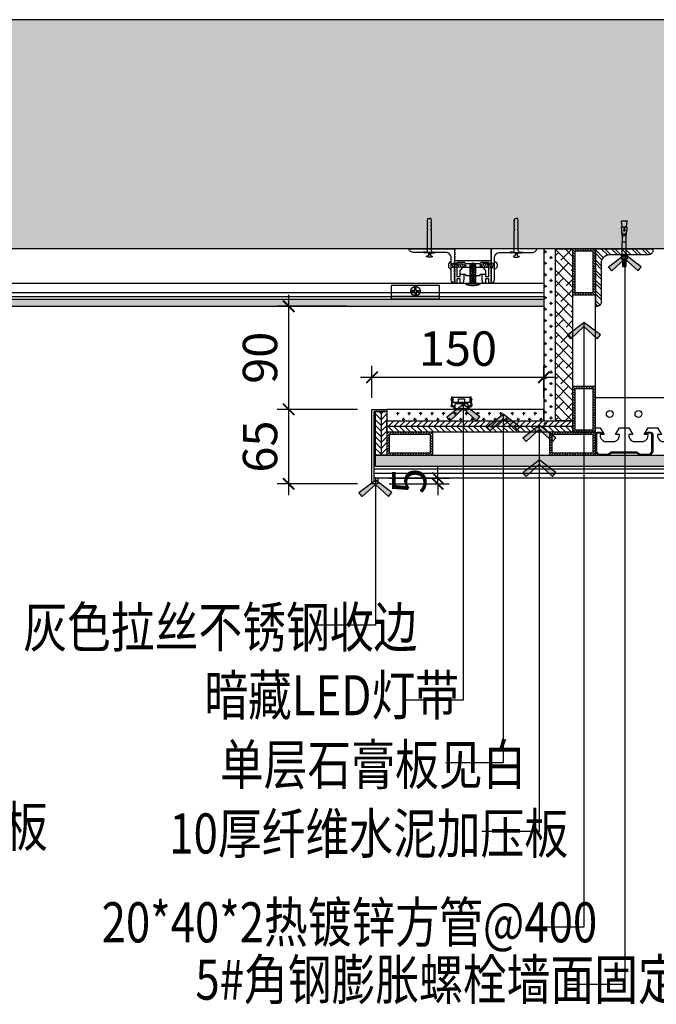
# Model space of a CAD drawing. Units: inches. Extents: x 52293 to 162813, y -23804 to 39402.
# Drawn here: x 119362 to 119917, y 6058 to 6917 of the extents above; entities that cross this region are included whole.
import ezdxf

# ---------------------------------------------------------------- set-up
doc = ezdxf.new("R2010")
doc.units = ezdxf.units.IN
doc.header["$LTSCALE"] = 10
doc.header["$MEASUREMENT"] = 0
doc.layers.get('Defpoints').update_dxf_attribs({"color": 251})
for name, color, linetype in [('D-Detail(节点图层)', 134, 'Continuous'), ('DIM_LEAD', 3, 'Continuous'), ('E-Elevation(立面图层)', 134, 'Continuous'), ('E_FLOOR', 4, 'Continuous'), ('PUB_DIM', 3, 'Continuous'), ('PUB_TEXT', 7, 'Continuous'), ('WALL', 2, 'Continuous')]:
    doc.layers.add(name, color=color, linetype=linetype)
doc.styles.add('_TCH_DIM_T3', font='SIMPLEX', dxfattribs={"width": 0.705882, "bigfont": 'GBCBIG'})
doc.styles.add('TYDG_02', font='tssdeng.shx', dxfattribs={"width": 0.8, "bigfont": 'tssdchn.shx'})
doc.linetypes.add('ZIGZAG', pattern='A,0.00254,-5.08,[131,ltypeshp.shx,S=5.08,R=0,X=-5.08,Y=0],-10.16,[131,ltypeshp.shx,S=5.08,R=180,X=5.08,Y=0],-5.08', length=20.32254)
doc.dimstyles.new('_TCH_ARCH&&100', dxfattribs={"dimscale": 0, "dimtxt": 3, "dimasz": 1, "dimexe": 1, "dimexo": 1, "dimgap": 1, "dimtad": 1, "dimdec": 0, "dimzin": 0, "dimdsep": 46, "dimtxsty": '_TCH_DIM_T3', "dimblk": 'ARCHTICK', "dimcen": 0.09, "dimdle": 1, "dimclrt": 7, "dimazin": 2, "dimtfac": 1, "dimtdec": 0, "dimtix": 1, "dimtmove": 2, "dimatfit": 3, "dimldrblk": 'DOT', "dimfxl": 0, "dimtolj": 1, "dimtzin": 0, "dimarcsym": 0})

# ---------------------------------------------------------------- blocks, each defined once
blk = doc.blocks.new('136')
at = {"color": 6, "linetype": 'ByBlock'}
for p, q in [((5.88, 0), (-5.88, 0)), ((-5.88, 0), (5.88, 0)), ((-9.1, -8.8), (-8.54, -7.13)), ((-8.71, -6.09), (-9.04, -3.17)), ((-8.54, -6.45), (-8.71, -6.09)), ((-8.44, -8.41), (-8.69, -9.2)), ((-6.78, -2.25), (-8.62, -2.25)), ((-8.62, -2.25), (-8.62, -2.25)), ((-8.44, -6.73), (-8.54, -6.45)), ((-8.54, -7.13), (-8.44, -6.73)), ((-5.71, -2.88), (-8.44, -2.88)), ((-8.44, -5.12), (-8.44, -4.77)), ((-7.96, -5.12), (-8.44, -5.12)), ((-8.44, -6.24), (-8.44, -5.68)), ((-8.44, -5.68), (-7.96, -5.68)), ((-7.96, -6.24), (-8.44, -6.24)), ((-8.44, -7.31), (-8.44, -6.73)), ((-8.44, -6.73), (-7.96, -6.73)), ((-7.94, -7.31), (-8.44, -7.31)), ((-8.44, -8.41), (-8.44, -7.83)), ((-8.44, -7.83), (-7.94, -7.83)), ((-7.96, -8.41), (-8.44, -8.41)), ((-7.96, -5.68), (-7.96, -5.12)), ((-7.96, -6.73), (-7.96, -6.24)), ((-7.96, -7.83), (-7.96, -7.31)), ((-7.96, -8.83), (-7.96, -8.41)), ((-7.4, -6.13), (7.4, -6.13)), ((-7.4, -10.22), (-7.4, -6.13)), ((-6.21, -0.34), (-6.21, -1.64)), ((-5.71, -4.98), (-5.71, -0.65)), ((-5.71, -4.98), (-5.71, -0.65)), ((5.53, -0.46), (-5.53, -0.46)), ((-5.53, -5.17), (5.53, -5.17)), ((-2.85, -9.19), (-2.85, -6.13)), ((2.85, -9.19), (2.85, -6.13)), ((5.71, -4.98), (5.71, -0.65)), ((5.71, -2.88), (8.44, -2.88)), ((6.21, -0.34), (6.21, -1.64)), ((6.78, -2.25), (8.62, -2.25)), ((7.4, -10.22), (7.4, -6.13)), ((7.94, -7.31), (8.44, -7.31)), ((8.44, -7.83), (7.94, -7.83)), ((7.96, -5.68), (7.96, -5.12)), ((7.96, -5.12), (8.44, -5.12)), ((8.44, -5.68), (7.96, -5.68)), ((7.96, -6.73), (7.96, -6.24)), ((7.96, -6.24), (8.44, -6.24)), ((8.44, -6.73), (7.96, -6.73)), ((7.96, -7.83), (7.96, -7.31)), ((7.96, -8.83), (7.96, -8.41)), ((7.96, -8.41), (8.44, -8.41)), ((8.44, -5.12), (8.44, -4.77)), ((8.44, -6.24), (8.44, -5.68)), ((8.44, -6.73), (8.54, -6.45)), ((8.44, -7.31), (8.44, -6.73)), ((8.54, -7.13), (8.44, -6.73)), ((8.44, -8.41), (8.44, -7.83)), ((8.44, -8.41), (8.69, -9.2)), ((8.54, -6.45), (8.71, -6.09)), ((9.1, -8.8), (8.54, -7.13)), ((8.62, -2.25), (8.62, -2.25)), ((8.71, -6.09), (9.04, -3.17)), ((-8.44, -9.19), (-8.44, -8.83)), ((-8.44, -8.83), (-7.96, -8.83)), ((-7.96, -9.19), (-8.44, -9.19)), ((-8.44, -9.68), (-8.44, -10.63)), ((-7.96, -9.68), (-8.44, -9.68)), ((-7.96, -9.68), (-7.96, -9.19)), ((7.4, -10.22), (-7.4, -10.22)), ((-7.4, -10.63), (-7.4, -10.22)), ((-2.85, -9.19), (2.85, -9.19)), ((7.4, -10.22), (7.4, -10.63)), ((8.44, -8.83), (7.96, -8.83)), ((7.96, -9.68), (7.96, -9.19)), ((7.96, -9.19), (8.44, -9.19)), ((7.96, -9.68), (8.44, -9.68)), ((8.44, -9.19), (8.44, -8.83)), ((8.44, -9.68), (8.44, -10.63))]:
    blk.add_line(p, q, dxfattribs=at)
for centre, radius, start, end in [((-5.81, -0.39), 0.399, 99.57358, 172.77586), ((5.81, -0.39), 0.399, 7.22414, 80.42642), ((-8.08, -3.05), 0.972, 123.90638, 186.74301), ((-2.88, -3.82), 5.64, 170.34719, 189.65281), ((-5.53, -5.54), 3.01, 117.87524, 165.16975), ((-6.9, -1.56), 0.701, 279.70575, 0), ((-5.49, -0.69), 0.224, 99.5667, 171.72455), ((-5.49, -4.95), 0.224, 188.27545, 260.4333), ((5.49, -0.69), 0.224, 8.27545, 80.4333), ((5.49, -4.95), 0.224, 279.5667, 351.72455), ((6.9, -1.56), 0.701, 180, 260.29425), ((5.53, -5.54), 3.01, 14.83025, 62.12476), ((2.88, -3.82), 5.64, 350.34719, 9.65281), ((8.08, -3.05), 0.972, 353.25699, 56.09362), ((-8.73, -8.82), 0.376, 176.0554, 275.98214), ((-7.92, -10.45), 0.546, 198.32126, 341.67874), ((7.92, -10.45), 0.546, 198.32126, 341.67874), ((8.73, -8.82), 0.376, 264.01786, 3.9446)]:
    blk.add_arc(centre, radius, start, end, dxfattribs=at)
blk = doc.blocks.new('222')
at = {"color": 251}
for p, q in [((224.53, 190.11), (264.53, 190.11)), ((224.53, 190.11), (224.53, 178.71)), ((224.53, 187.91), (264.53, 187.91)), ((264.53, 190.11), (264.53, 178.71)), ((241.4, 183.82), (241.4, 182.82)), ((244.03, 183.81), (241.4, 183.81)), ((244.03, 182.81), (241.4, 182.82)), ((244.03, 183.81), (244.04, 186.51)), ((244.03, 182.81), (244.04, 180.16)), ((244.04, 186.51), (245.04, 186.51)), ((244.04, 180.16), (245.04, 180.16)), ((245.03, 183.81), (245.03, 186.51)), ((245.03, 183.81), (247.7, 183.81)), ((245.03, 182.81), (247.7, 182.82)), ((245.03, 182.81), (245.04, 180.16)), ((245.03, 182.81), (245.03, 180.16)), ((247.7, 183.82), (247.7, 182.82)), ((224.53, 178.71), (264.53, 178.71))]:
    blk.add_line(p, q, dxfattribs=at)
blk.add_circle((244.53, 183.31), 4, dxfattribs=at)
blk = doc.blocks.new('PLUG')
at = {"color": 251}
for p, q in [((-4.97, -3.8), (-3.92, -3.3)), ((-3, -3.8), (-4.97, -3.8)), ((0, -3.3), (-3.92, -3.3)), ((-0.75, -1.42), (-2.43, -0.52)), ((-1.5, -5.3), (-1.5, -20.48)), ((-0.95, -2.27), (0.84, -1.78)), ((-0.95, -2.85), (0.84, -2.36)), ((-0.75, -3.3), (-0.75, -1.42)), ((-0.28, -3.3), (0.84, -2.99)), ((0, -3.3), (3.92, -3.3)), ((0.75, -1.42), (2.43, -0.52)), ((0.75, -3.3), (0.75, -1.42)), ((1.5, -5.3), (1.5, -20.48)), ((3, -3.8), (4.97, -3.8)), ((4.97, -3.8), (3.92, -3.3)), ((-1.13, -21.74), (-1.54, -21.74)), ((-1.54, -21.74), (-1.54, -23.22)), ((-1.5, -20.48), (-1.13, -21.74)), ((1.5, -20.48), (1.13, -21.74)), ((1.13, -21.74), (1.54, -21.74)), ((1.54, -21.74), (1.54, -23.22)), ((-1.13, -24.57), (-1.58, -24.57)), ((-1.58, -24.57), (-1.58, -26.05)), ((-1.58, -26.05), (-1.13, -27.13)), ((-1.13, -27.13), (-1.58, -27.13)), ((-1.58, -27.13), (-1.58, -28.38)), ((-1.58, -28.38), (-1.22, -30)), ((-1.54, -23.22), (-1.13, -24.57)), ((-1.22, -30), (0, -30)), ((1.22, -30), (0, -30)), ((1.54, -23.22), (1.13, -24.57)), ((1.13, -24.57), (1.58, -24.57)), ((1.58, -26.05), (1.13, -27.13)), ((1.13, -27.13), (1.58, -27.13)), ((1.58, -28.38), (1.22, -30)), ((1.58, -24.57), (1.58, -26.05)), ((1.58, -27.13), (1.58, -28.38))]:
    blk.add_line(p, q, dxfattribs=at)
for centre, radius, start, end in [((0, -5.97), 5.97, 65.9377, 114.0623), ((-3, -5.3), 1.5, 0, 90), ((3, -5.3), 1.5, 90, 180)]:
    blk.add_arc(centre, radius, start, end, dxfattribs=at)
blk = doc.blocks.new('_ArchTick')
at = {"color": 0, "linetype": 'ByBlock', "const_width": 0.15}
blk.add_lwpolyline([(-0.5, -0.5), (0.5, 0.5)], dxfattribs=at)
blk = doc.blocks.new('*D941')
at = {"layer": 'Defpoints', "color": 0, "transparency": 16777216}
for p in [(119596.54, 6577.41), (119669.21, 6577.41), (119671.71, 6512.41)]:
    blk.add_point(p, dxfattribs=at)
at = {"layer": 'PUB_DIM', "color": 0, "lineweight": -2, "transparency": 16777216}
for p, q in [((119596.54, 6502.41), (119596.54, 6587.41)), ((119656.54, 6577.41), (119586.54, 6577.41)), ((119656.54, 6512.41), (119586.54, 6512.41))]:
    blk.add_line(p, q, dxfattribs=at)
at = {"layer": 'PUB_DIM', "color": 0, "lineweight": -2, "transparency": 16777216, "xscale": 10.00000000000001, "yscale": 10.00000000000001, "zscale": 10.00000000000001}
for p, rotation in [((119596.54, 6577.41), 90), ((119596.54, 6512.41), 270)]:
    blk.add_blockref('_ArchTick', p, dxfattribs=dict(at, rotation=rotation))
at = {"layer": 'PUB_DIM', "color": 7, "transparency": 16777216, "insert": (119571.54, 6544.91), "char_height": 30, "attachment_point": 5, "rotation": 90, "style": '_TCH_DIM_T3'}
blk.add_mtext('\\A1;65', dxfattribs=at)
blk = doc.blocks.new('_Dot')
at = {"color": 0, "linetype": 'ByBlock', "lineweight": -2}
blk.add_line((-0.5, 0), (-1, 0), dxfattribs=at)
at = {"color": 0, "linetype": 'ByBlock', "const_width": 0.5}
blk.add_lwpolyline([(-0.25, 0, 1), (0.25, 0, 1)], format="xyb", close=True, dxfattribs=at)
blk = doc.blocks.new('D-20方管')
h = blk.add_hatch()
h.set_pattern_fill('ANSI31', color=251, style=0)
h.set_pattern_definition([(45, (0, 0), (-1.122532015, 1.122532015), [])])
h.paths.add_polyline_path([(44769.94, -76149.85), (44749.94, -76149.85), (44749.94, -76189.85), (44769.94, -76189.85)])
h.paths.add_polyline_path([(44767.94, -76151.85), (44751.94, -76151.85), (44751.94, -76187.85), (44767.94, -76187.85)], flags=16)
at = {"color": 251}
for points in [[(44769.94, -76189.85), (44749.94, -76189.85), (44749.94, -76149.85), (44769.94, -76149.85)], [(44767.94, -76187.85), (44751.94, -76187.85), (44751.94, -76151.85), (44767.94, -76151.85)]]:
    blk.add_lwpolyline(points, close=True, dxfattribs=at)
blk = doc.blocks.new('A')
for p, q in [((-1.435, 1.148), (-1.09, 1.437)), ((-1.435, 1.148), (-0.369, 0)), ((-1.09, 1.437), (0, 0)), ((-0.369, 0), (-2.127, 0)), ((-1.435, -1.148), (-0.369, 0)), ((-1.09, -1.437), (0, 0)), ((-1.435, -1.148), (-1.09, -1.437))]:
    blk.add_line(p, q)
for points in [[(-1.435, 1.148), (-1.09, 1.437), (-0.369, 0), (0, 0)], [(-1.435, -1.148), (-1.09, -1.437), (-0.369, 0), (0, 0)]]:
    blk.add_solid(points)
blk = doc.blocks.new('3号')
h = blk.add_hatch()
h.set_pattern_fill('ANSI32', color=250, scale=10, style=0)
h.set_pattern_definition([(315, (109690.1095, 40683.328), (-3.5355339, -3.5355339), []), (315, (109692.4666, 40683.328), (-3.5355339, -3.5355339), [])])
edge = h.paths.add_edge_path()
edge.add_ellipse((10, -10), major_axis=(-4.24, 4.24), ratio=1, start_angle=-45, end_angle=45)
edge.add_line((4, -10), (4, -37.33))
edge.add_ellipse((1.33, -37.33), major_axis=(1.89, 1.89), ratio=1, start_angle=225, end_angle=315, ccw=False)
edge.add_line((1.33, -40), (0, -40))
edge.add_line((0, -40), (0, 0))
edge.add_line((0, 0), (40, 0))
edge.add_line((40, 0), (40, -1.33))
edge.add_ellipse((37.33, -1.33), major_axis=(-1.89, 1.89), ratio=1, start_angle=135, end_angle=225, ccw=False)
edge.add_line((37.33, -4), (10, -4))
at = {"color": 251}
for p, q in [((0, 0), (40, 0)), ((0, 0), (0, -40)), ((10, -4), (37.33, -4)), ((40, 0), (40, -1.33)), ((4, -10), (4, -37.33)), ((0, -40), (1.33, -40))]:
    blk.add_line(p, q, dxfattribs=at)
for centre, radius, start, end in [((10, -10), 6, 90, 180), ((37.33, -1.33), 2.67, 270, 0), ((1.33, -37.33), 2.67, 270, 0)]:
    blk.add_arc(centre, radius, start, end, dxfattribs=at)
blk = doc.blocks.new('asgsasg')
at = {"layer": 'D-Detail(节点图层)', "color": 134}
for p, q in [((-29.55, 2.09), (-29.55, -2.29)), ((-24.24, 1.84), (-29.27, 2.34)), ((-24.24, 1.86), (-24.24, 0.62)), ((-23.34, 2.16), (-23.85, 2.16)), ((-23.6, 0.14), (-20.87, 0.4)), ((-16.45, 1.71), (-20.38, 2.06)), ((-16.33, 1.58), (-16.33, 0.33)), ((-11.1, 1.46), (-16.33, 1.46)), ((-11.1, 1.71), (-11.1, 1.46)), ((-11.1, 1.71), (-11.1, -1.91)), ((0, 1.71), (-11.1, 1.71)), ((0, 3.01), (0.67, 3.01)), ((0, -3.01), (0, 3.01)), ((0.67, 3.01), (0.67, -3.01)), ((0.67, 2.38), (1.35, 2.38)), ((1.18, 2.38), (0.96, -2.44)), ((1.35, -2.56), (1.35, 2.5)), ((1.35, 2.5), (3.75, 2.5)), ((1.35, 1.24), (3.75, 1.24)), ((3.75, 2.5), (3.87, 2.21)), ((3.75, 1.24), (3.87, 1.87)), ((3.75, 1.24), (3.87, 0.6)), ((3.87, -2.26), (3.87, 2.21)), ((3.88, 1.51), (10.27, 1.51)), ((5.44, 1.51), (5.12, -1.57)), ((6.17, 1.51), (5.85, -1.57)), ((6.92, 1.51), (6.61, -1.57)), ((7.65, 1.51), (7.34, -1.57)), ((8.4, 1.51), (8.09, -1.57)), ((9.13, 1.51), (8.82, -1.57)), ((9.88, 1.51), (9.57, -1.57)), ((10.27, 1.51), (10.45, 1.36)), ((10.27, 1.51), (10.27, -1.57)), ((10.45, -1.37), (10.45, 1.36)), ((-24.24, -2.05), (-29.27, -2.54)), ((-24.24, -2.06), (-24.24, -0.82)), ((-23.34, -2.36), (-23.85, -2.36)), ((-23.6, -0.35), (-20.87, -0.6)), ((-16.45, -1.91), (-20.38, -2.26)), ((-16.33, -0.53), (-16.33, -1.79)), ((-11.1, -1.66), (-16.33, -1.66)), ((-11.1, -1.66), (-11.1, -1.91)), ((0, -1.91), (-11.1, -1.91)), ((0.67, -3.01), (0, -3.01)), ((0.67, -2.44), (1.35, -2.44)), ((1.35, -1.3), (3.75, -1.3)), ((1.35, -2.56), (3.75, -2.56)), ((1.35, -2.56), (3.75, -2.56)), ((3.75, -1.3), (3.87, -0.66)), ((3.75, -1.3), (3.87, -1.93)), ((3.75, -2.56), (3.87, -2.26)), ((3.88, -1.57), (10.27, -1.57)), ((10.27, -1.57), (10.45, -1.37))]:
    blk.add_line(p, q, dxfattribs=at)
for points in [[(-18.66, 1.09), (-17.97, 1.09), (-17.97, 0.73), (-18.66, 0.73)], [(-18.66, -1.29), (-17.97, -1.29), (-17.97, -0.93), (-18.66, -0.93)]]:
    blk.add_lwpolyline(points, close=True, dxfattribs=at)
blk.add_lwpolyline([(-16.33, -0.53), (-17.03, -0.53), (-17.03, 0.33), (-16.33, 0.33)], dxfattribs=at)
for centre, radius, start, end in [((-29.3, 2.09), 0.25, 82.46864, 180), ((-23.81, 1.7), 0.461, 84.30635, 160.09631), ((-23.74, 0.62), 0.5, 180, 286.63701), ((-25.86, -33.35), 35.6, 81.57237, 85.9364), ((-20.87, -0.1), 0.5, 253.36299, 106.63701), ((-20.64, 2.14), 0.278, 250.60952, 343.67778), ((-16.46, 1.58), 0.125, 0, 87.092), ((-29.3, -2.29), 0.25, 180, 277.53136), ((-23.74, -0.82), 0.5, 73.36299, 180), ((-23.81, -1.9), 0.461, 199.90369, 275.69365), ((-25.86, 33.15), 35.6, 274.0636, 278.42763), ((-20.64, -2.34), 0.278, 16.32222, 109.39048), ((-16.46, -1.79), 0.125, 272.87708, 0)]:
    blk.add_arc(centre, radius, start, end, dxfattribs=at)
blk = doc.blocks.new('*D942')
at = {"layer": 'Defpoints', "color": 0, "ltscale": 3, "transparency": 16777216}
for p in [(119596.54, 6667.41), (119657.24, 6667.41), (119669.21, 6577.41)]:
    blk.add_point(p, dxfattribs=at)
at = {"layer": 'PUB_DIM', "color": 0, "lineweight": -2, "ltscale": 3, "transparency": 16777216}
for p, q in [((119596.54, 6567.41), (119596.54, 6677.41)), ((119647.24, 6667.41), (119586.54, 6667.41)), ((119656.54, 6577.41), (119586.54, 6577.41))]:
    blk.add_line(p, q, dxfattribs=at)
at = {"layer": 'PUB_DIM', "color": 0, "lineweight": -2, "ltscale": 3, "transparency": 16777216, "xscale": 10.00000000000001, "yscale": 10.00000000000001, "zscale": 10.00000000000001}
for p, rotation in [((119596.54, 6667.41), 90), ((119596.54, 6577.41), 270)]:
    blk.add_blockref('_ArchTick', p, dxfattribs=dict(at, rotation=rotation))
at = {"layer": 'PUB_DIM', "color": 7, "ltscale": 3, "transparency": 16777216, "insert": (119571.54, 6622.41), "char_height": 30, "attachment_point": 5, "rotation": 90, "style": '_TCH_DIM_T3'}
blk.add_mtext('\\A1;90', dxfattribs=at)
blk = doc.blocks.new('*D943')
at = {"layer": 'Defpoints', "color": 0, "ltscale": 3, "transparency": 16777216}
for p in [(119819.21, 6605.42), (119669.21, 6577.41), (119819.21, 6577.41)]:
    blk.add_point(p, dxfattribs=at)
at = {"layer": 'PUB_DIM', "color": 0, "lineweight": -2, "ltscale": 3, "transparency": 16777216}
for p, q in [((119669.21, 6587.41), (119669.21, 6615.42)), ((119819.21, 6587.41), (119819.21, 6615.42)), ((119659.21, 6605.42), (119829.21, 6605.42))]:
    blk.add_line(p, q, dxfattribs=at)
at = {"layer": 'PUB_DIM', "color": 0, "lineweight": -2, "ltscale": 3, "transparency": 16777216, "xscale": 10.00000000000001, "yscale": 10.00000000000001, "zscale": 10.00000000000001, "rotation": 180}
blk.add_blockref('_ArchTick', (119669.21, 6605.42), dxfattribs=at)
at = {"layer": 'PUB_DIM', "color": 0, "lineweight": -2, "ltscale": 3, "transparency": 16777216, "xscale": 10.00000000000001, "yscale": 10.00000000000001, "zscale": 10.00000000000001}
blk.add_blockref('_ArchTick', (119819.21, 6605.42), dxfattribs=at)
at = {"layer": 'PUB_DIM', "color": 7, "ltscale": 3, "transparency": 16777216, "insert": (119744.21, 6630.42), "char_height": 30, "attachment_point": 5, "style": '_TCH_DIM_T3'}
blk.add_mtext('\\A1;150', dxfattribs=at)
blk = doc.blocks.new('*U945')
at = {"layer": 'D-Detail(节点图层)', "color": 251}
for p, q in [((-86.46, 0), (-111.46, 0)), ((-61.46, 0), (-86.46, 0)), ((-36.46, 0), (-61.46, 0))]:
    blk.add_line(p, q, dxfattribs=at)
for points in [[(-111.46, -26), (-107.46, -26), (-103.96, -32), (-107.26, -32, 0.424507), (-107.46, -32.21, 0.34949), (-103.47, -38), (-94.46, -38, 0.34949), (-90.47, -32.21, 0.203466), (-90.52, -32.06, 0.203466), (-90.67, -32), (-93.96, -32), (-90.46, -26), (-86.46, -26)], [(-86.46, -26), (-82.46, -26), (-78.96, -32), (-82.26, -32, 0.424507), (-82.46, -32.21, 0.34949), (-78.47, -38), (-69.46, -38, 0.34949), (-65.47, -32.21, 0.203466), (-65.52, -32.06, 0.203466), (-65.67, -32), (-68.96, -32), (-65.46, -26), (-61.46, -26)], [(-61.46, -26), (-57.46, -26), (-53.96, -32), (-57.26, -32, 0.424507), (-57.46, -32.21, 0.34949), (-53.47, -38), (-44.46, -38, 0.34949), (-40.47, -32.21, 0.203466), (-40.52, -32.06, 0.203466), (-40.67, -32), (-43.96, -32), (-40.46, -26), (-36.46, -26)]]:
    blk.add_lwpolyline(points, format="xyb", dxfattribs=at)
for centre in [(-98.96, -14), (-73.96, -14)]:
    blk.add_circle(centre, 3, dxfattribs=at)
blk = doc.blocks.new('*D947')
at = {"layer": 'Defpoints', "color": 0, "ltscale": 3, "transparency": 16777216}
for p in [(119674.21, 6517.41), (119726.55, 6517.41), (119674.21, 6512.41)]:
    blk.add_point(p, dxfattribs=at)
at = {"layer": 'PUB_DIM', "color": 0, "lineweight": -2, "ltscale": 3, "transparency": 16777216}
for p, q in [((119726.55, 6517.41), (119726.55, 6527.41)), ((119684.21, 6517.41), (119736.55, 6517.41)), ((119726.55, 6512.41), (119726.55, 6517.41)), ((119684.21, 6512.41), (119736.55, 6512.41)), ((119726.55, 6512.41), (119726.55, 6502.41))]:
    blk.add_line(p, q, dxfattribs=at)
at = {"layer": 'PUB_DIM', "color": 0, "lineweight": -2, "ltscale": 3, "transparency": 16777216, "xscale": 10, "yscale": 10, "zscale": 10}
for p, rotation in [((119726.55, 6517.41), 270), ((119726.55, 6512.41), 90)]:
    blk.add_blockref('_ArchTick', p, dxfattribs=dict(at, rotation=rotation))
at = {"layer": 'PUB_DIM', "color": 7, "ltscale": 3, "transparency": 16777216, "insert": (119701.55, 6514.91), "char_height": 30, "attachment_point": 5, "rotation": 90, "style": '_TCH_DIM_T3'}
blk.add_mtext('\\A1;5', dxfattribs=at)

msp = doc.modelspace()

# ---------------------------------------------------------------- hatches: boundary and pattern name
at = {"layer": 'D-Detail(节点图层)'}
h = msp.add_hatch(dxfattribs=at)
h.set_pattern_fill('ANSI38', color=250, scale=2, angle=90, style=0)
h.set_pattern_definition([(135, (77808.712, -22799.374), (-4.49012806, -4.49012806), []), (225, (77808.712, -22799.374), (-4.49012806, -13.4703842), [15.875, -9.525])])
h.paths.add_polyline_path([(119829.21, 6567.41), (119829.21, 6717.41), (119844.21, 6717.41), (119844.21, 6567.41)])
h = msp.add_hatch(dxfattribs=at)
h.set_pattern_fill('ANSI31', color=251, scale=0.5, angle=430, style=0)
h.set_pattern_definition([(115, (122043.702, -10555.655), (-1.43876361, -0.67090649), [])])
h.paths.add_polyline_path([(119738.41, 6705.01), (119738.41, 6701.01), (119748.41, 6701.51), (119751.41, 6703.01), (119748.41, 6704.51)])
h = msp.add_hatch(dxfattribs=at)
h.set_pattern_fill('ANSI31', color=251, scale=0.3, angle=520, style=0)
h.set_pattern_definition([(335, (102450.6882, 8951.0846), (-0.402543894, -0.863258167), [])])
h.paths.add_polyline_path([(119754.71, 6687.06), (119759.71, 6687.06), (119759.71, 6703.06), (119757.21, 6705.06), (119754.71, 6703.06)])
h = msp.add_hatch(dxfattribs=at)
h.set_pattern_fill('ANSI31', color=251, scale=0.5, angle=430, style=0)
h.set_pattern_definition([(65, (117470.7101, -10555.655), (1.43876361, -0.67090649), [])])
h.paths.add_polyline_path([(119766.01, 6704.51), (119763.01, 6703.01), (119766.01, 6701.51), (119776.01, 6701.01), (119776.01, 6705.01)])
h = msp.add_hatch(dxfattribs=at)
h.set_pattern_fill('HOUND', color=250, angle=-90, style=0)
h.set_pattern_definition([(270, (121329.711, 5154.518), (1.5875, -6.35), [25.4, -12.7]), (360, (121329.711, 5154.518), (-6.35, 1.5875), [25.4, -12.7])])
h.paths.add_polyline_path([(118450.78, 6673.41), (118450.78, 6667.41), (119819.21, 6667.41), (119819.21, 6673.41)])
h = msp.add_hatch(dxfattribs=at)
h.set_pattern_fill('胶合板', color=250, scale=50, angle=-90, pattern_type=2)
h.set_pattern_definition([(270, (119682.206, 6913.351), (5, -3e-15), [50]), (315, (119682.206, 6913.351), (-3e-15, -5), [7.07107, -7.07107]), (225, (119682.206, 6913.351), (-4e-15, -5), [7.07107, -7.07107])])
h.paths.add_polyline_path([(119672.21, 6575.41), (119682.21, 6575.41), (119682.21, 6537.41), (119672.21, 6537.41)])
h = msp.add_hatch(dxfattribs=at)
h.set_pattern_fill('胶合板', color=250, scale=50, angle=-180, pattern_type=2)
h.set_pattern_definition([(180, (119763.206, 6557.4103), (-4e-15, -5), [50]), (225, (119763.206, 6557.4103), (-5, 4e-15), [7.07107, -7.07107]), (135, (119763.206, 6557.4103), (-5, 5e-15), [7.07107, -7.07107])])
h.paths.add_polyline_path([(119682.21, 6567.41), (119844.21, 6567.41), (119844.21, 6557.41), (119682.21, 6557.41)])
h = msp.add_hatch(dxfattribs=at)
h.set_pattern_fill('胶合板', color=250, scale=50, angle=-180, pattern_type=2)
h.set_pattern_definition([(180, (120048.146, 6527.411), (-3e-15, -5), [50]), (225, (120048.146, 6527.411), (-5, 3e-15), [7.07107, -7.07107]), (135, (120048.146, 6527.411), (-5, 4e-15), [7.07107, -7.07107])])
h.paths.add_polyline_path([(120937.98, 6537.41), (120937.98, 6527.41), (119672.21, 6527.41), (119672.21, 6537.41)])
at = {"layer": 'E-Elevation(立面图层)', "ltscale": 0.2}
h = msp.add_hatch(dxfattribs=at)
h.set_pattern_fill('AN钢筋混凝土SC10', color=249, scale=10, style=0, pattern_type=2)
h.set_pattern_definition([(45, (-443.174, -1672.08), (-17.6776695, 17.6776695), []), (50, (-443.174, -1672.08), (71.726018, -6.275213), [7.5, -82.5]), (355, (-443.17, -1672.08), (-13.875133, 75.219213), [6, -66]), (100.4514, (-437.196, -1672.6), (57.85094, 68.943954), [6.37402, -70.11421]), (46.1842, (-443.17, -1652.08), (106.724105, -16.5519), [11.25, -123.75]), (96.6356, (-434.28, -1653.46), (93.46627, 97.41179), [9.56103, -105.1713]), (351.1842, (-443.17, -1652.08), (93.46619, 97.41186), [9, -99]), (21, (-433.174, -1657.08), (59.690705, -40.26189), [7.5, -82.5]), (326, (-433.17, -1657.08), (24.331533, 72.515005), [6, -66]), (71.4514, (-428.2, -1660.436), (84.022263, 32.25305), [6.37402, -70.11421]), (37.5, (-443.174, -1672.08), (1.2159855, 33.2893854), [0, -65.2, 0, -67, 0, -66.25]), (7.5, (-443.174, -1672.08), (26.306954, 39.441171), [0, -38.2, 0, -63.7, 0, -25.25]), (327.5, (-465.474, -1672.08), (53.3822436, -2.255487), [0, -25, 0, -78, 0, -103.5]), (317.5, (-475.474, -1672.08), (58.318617, 10.010498), [0, -32.5, 0, -51.8, 0, -73.5])])
h.paths.add_polyline_path([(118450.78, 6917.41), (118450.78, 6717.41), (120937.98, 6717.41), (120937.98, 6917.41)])
at = {"layer": 'E_FLOOR', "ltscale": 3}
h = msp.add_hatch(dxfattribs=at)
h.set_pattern_fill('CROSS', color=250, scale=20, style=0)
h.set_pattern_definition([(0, (119819.206, 6614.9103), (5, 5), [2.5, -7.5]), (90, (119820.456, 6613.6603), (-5, 5), [2.5, -7.5])])
h.paths.add_polyline_path([(119819.21, 6562.41), (119829.21, 6562.41), (119829.21, 6717.41), (119819.21, 6717.41)])
h = msp.add_hatch(dxfattribs=at)
h.set_pattern_fill('CROSS', color=250, scale=20, angle=90, style=0)
h.set_pattern_definition([(90, (119766.706, 6567.4103), (-5, 5), [2.5, -7.5]), (180, (119767.956, 6568.6603), (-5, -5), [2.5, -7.5])])
h.paths.add_polyline_path([(119819.21, 6567.41), (119819.21, 6577.41), (119690.21, 6577.41), (119690.21, 6567.41)])

# ---------------------------------------------------------------- linework, layer by layer
at = {"layer": 'D-Detail(节点图层)', "color": 251}
for p, q in [((118450.78, 6687.41), (119819.21, 6687.41)), ((118450.78, 6679.41), (119819.21, 6679.41)), ((118450.78, 6675.91), (119819.21, 6675.91)), ((119864.21, 6597.41), (119864.21, 6677.41)), ((119824.21, 6527.41), (119730.21, 6527.41))]:
    msp.add_line(p, q, dxfattribs=at)
at = {"layer": 'D-Detail(节点图层)', "color": 4}
msp.add_line((118450.78, 6667.41), (119819.21, 6667.41), dxfattribs=at)
at = {"layer": 'D-Detail(节点图层)', "color": 251}
for points in [[(119705.21, 6714.41, -0.32295), (119701.42, 6717.15, -0.511773), (119701.61, 6717.41), (119741.26, 6717.41, 0.072097), (119741.31, 6717.37, -0.57735), (119741.31, 6717.03, 0.57735), (119741.31, 6716.68, -0.57735), (119741.31, 6716.34, 0.57735), (119741.31, 6715.99, -0.57735), (119741.31, 6715.64, 0.57735), (119741.31, 6715.3, -0.57735), (119741.31, 6714.95, 0.57735), (119741.31, 6714.6, -0.57735), (119741.31, 6714.26, 0.57735), (119741.31, 6713.91, -0.57735), (119741.31, 6713.56, 0.57735), (119741.31, 6713.22, -0.57735), (119741.31, 6712.87, 0.57735), (119741.31, 6712.52, -0.57735), (119741.31, 6712.18, 0.57735), (119741.31, 6711.83, -0.57735), (119741.31, 6711.49, 0.57735), (119741.31, 6711.14, -0.57735), (119741.31, 6710.79, 0.57735), (119741.31, 6710.45, -0.57735), (119741.31, 6710.1, 0.57735), (119741.31, 6709.75, -0.57735), (119741.31, 6709.41, 0.57735), (119741.31, 6709.06, -0.57735), (119741.31, 6708.71, 0.57735), (119741.31, 6708.37, -0.57735), (119741.31, 6708.02, 0.57735), (119741.31, 6707.68, -0.57735), (119741.31, 6707.33, 0.57735), (119741.31, 6706.98, -0.57735), (119741.31, 6706.64, 0.57735), (119741.31, 6706.29, -0.57735), (119741.31, 6705.94, 0.57735), (119741.31, 6705.6, -0.57735), (119741.31, 6705.25, 0.57735), (119741.31, 6704.9, -0.57735), (119741.31, 6704.56, 0.57735), (119741.31, 6704.21, -0.57735), (119741.31, 6703.86, 0.57735), (119741.31, 6703.52, -0.57735), (119741.31, 6703.17, 0.57735), (119741.31, 6702.83, -0.57735), (119741.31, 6702.48, 0.57735), (119741.31, 6702.13, -0.57735), (119741.31, 6701.79, 0.57735), (119741.31, 6701.44, -0.57735), (119741.31, 6701.09, 0.57735), (119741.31, 6700.75, -0.57735), (119741.31, 6700.4, 0.57735), (119741.31, 6700.05, -0.57735), (119741.31, 6699.71, 0.57735), (119741.31, 6699.36, -0.57735), (119741.31, 6699.02, 0.57735), (119741.31, 6698.67, -0.57735), (119741.31, 6698.32, 0.57735), (119741.31, 6697.98, -0.57735), (119741.31, 6697.63, 0.57735), (119741.31, 6697.28, -0.57735), (119741.31, 6696.94, 0.57735), (119741.31, 6696.59, -0.57735), (119741.31, 6696.24, 0.57735), (119741.31, 6695.9, -0.57735), (119741.31, 6695.55, 0.57735), (119741.31, 6695.2, -0.57735), (119741.31, 6694.86, 0.57735), (119741.31, 6694.51, -0.57735), (119741.31, 6694.17, 0.57735), (119741.31, 6693.82, -0.57735), (119741.31, 6693.47, 0.57735), (119741.31, 6693.13, -0.57735), (119741.31, 6692.78, 0.57735), (119741.31, 6692.43, -0.57735), (119741.31, 6692.09, 0.57735), (119741.31, 6691.74, -0.57735), (119741.31, 6691.39, 0.57735), (119741.31, 6691.05, -0.57735), (119741.31, 6690.7, 0.57735), (119741.31, 6690.35, -0.57735), (119741.31, 6690.01, 0.57735), (119741.31, 6689.66, -0.57735), (119741.31, 6689.32, 0.57735), (119741.31, 6688.97, -0.57735), (119741.31, 6688.62, 0.57735), (119741.31, 6688.28, -0.267949), (119741.41, 6688.1), (119741.41, 6687.61, -0.435311), (119741.19, 6687.41, -0.393426), (119738.41, 6690.41), (119738.41, 6709.41, 0.414214), (119733.41, 6714.41)], [(119809.2, 6714.41, 0.32295), (119813, 6717.15, 0.511773), (119812.81, 6717.41), (119773.15, 6717.41, -0.072097), (119773.11, 6717.37, 0.57735), (119773.11, 6717.03, -0.57735), (119773.11, 6716.68, 0.57735), (119773.11, 6716.34, -0.57735), (119773.11, 6715.99, 0.57735), (119773.11, 6715.64, -0.57735), (119773.11, 6715.3, 0.57735), (119773.11, 6714.95, -0.57735), (119773.11, 6714.6, 0.57735), (119773.11, 6714.26, -0.57735), (119773.11, 6713.91, 0.57735), (119773.11, 6713.56, -0.57735), (119773.11, 6713.22, 0.57735), (119773.11, 6712.87, -0.57735), (119773.11, 6712.52, 0.57735), (119773.11, 6712.18, -0.57735), (119773.11, 6711.83, 0.57735), (119773.11, 6711.49, -0.57735), (119773.11, 6711.14, 0.57735), (119773.11, 6710.79, -0.57735), (119773.11, 6710.45, 0.57735), (119773.11, 6710.1, -0.57735), (119773.11, 6709.75, 0.57735), (119773.11, 6709.41, -0.57735), (119773.11, 6709.06, 0.57735), (119773.11, 6708.71, -0.57735), (119773.11, 6708.37, 0.57735), (119773.11, 6708.02, -0.57735), (119773.11, 6707.68, 0.57735), (119773.11, 6707.33, -0.57735), (119773.11, 6706.98, 0.57735), (119773.11, 6706.64, -0.57735), (119773.11, 6706.29, 0.57735), (119773.11, 6705.94, -0.57735), (119773.11, 6705.6, 0.57735), (119773.11, 6705.25, -0.57735), (119773.11, 6704.9, 0.57735), (119773.11, 6704.56, -0.57735), (119773.11, 6704.21, 0.57735), (119773.11, 6703.86, -0.57735), (119773.11, 6703.52, 0.57735), (119773.11, 6703.17, -0.57735), (119773.11, 6702.83, 0.57735), (119773.11, 6702.48, -0.57735), (119773.11, 6702.13, 0.57735), (119773.11, 6701.79, -0.57735), (119773.11, 6701.44, 0.57735), (119773.11, 6701.09, -0.57735), (119773.11, 6700.75, 0.57735), (119773.11, 6700.4, -0.57735), (119773.11, 6700.05, 0.57735), (119773.11, 6699.71, -0.57735), (119773.11, 6699.36, 0.57735), (119773.11, 6699.02, -0.57735), (119773.11, 6698.67, 0.57735), (119773.11, 6698.32, -0.57735), (119773.11, 6697.98, 0.57735), (119773.11, 6697.63, -0.57735), (119773.11, 6697.28, 0.57735), (119773.11, 6696.94, -0.57735), (119773.11, 6696.59, 0.57735), (119773.11, 6696.24, -0.57735), (119773.11, 6695.9, 0.57735), (119773.11, 6695.55, -0.57735), (119773.11, 6695.2, 0.57735), (119773.11, 6694.86, -0.57735), (119773.11, 6694.51, 0.57735), (119773.11, 6694.17, -0.57735), (119773.11, 6693.82, 0.57735), (119773.11, 6693.47, -0.57735), (119773.11, 6693.13, 0.57735), (119773.11, 6692.78, -0.57735), (119773.11, 6692.43, 0.57735), (119773.11, 6692.09, -0.57735), (119773.11, 6691.74, 0.57735), (119773.11, 6691.39, -0.57735), (119773.11, 6691.05, 0.57735), (119773.11, 6690.7, -0.57735), (119773.11, 6690.35, 0.57735), (119773.11, 6690.01, -0.57735), (119773.11, 6689.66, 0.57735), (119773.11, 6689.32, -0.265956), (119773.11, 6688.56, 3.379228), (119773.11, 6688.62, -0.57735), (119773.11, 6688.28, 0.267949), (119773.01, 6688.1), (119773.01, 6687.61, 0.435311), (119773.22, 6687.41, 0.393426), (119776.01, 6690.41), (119776.01, 6709.41, -0.414214), (119781.01, 6714.41)], [(119738.41, 6699.91), (119738.41, 6706.11, 0.246956), (119737.41, 6706.11, 0.227942), (119735.9, 6703.01, 0.227942), (119737.41, 6699.91, 0.246956)], [(119746.21, 6691.41), (119743.21, 6691.41), (119743.21, 6687.41), (119741.41, 6687.41), (119741.41, 6688.1, 0.267949), (119741.31, 6688.28, -0.57735), (119741.31, 6688.62, 0.57735), (119741.31, 6688.97, -0.57735), (119741.31, 6689.32, 0.57735), (119741.31, 6689.66, -0.57735), (119741.31, 6690.01, 0.57735), (119741.31, 6690.35, -0.57735), (119741.31, 6690.7, 0.57735), (119741.31, 6691.05, -0.57735), (119741.31, 6691.39, 0.57735), (119741.31, 6691.74, -0.57735), (119741.31, 6692.09, 0.57735), (119741.31, 6692.43, -0.57735), (119741.31, 6692.78, 0.57735), (119741.31, 6693.13, -0.57735), (119741.31, 6693.47, 0.57735), (119741.31, 6693.82, -0.57735), (119741.31, 6694.17, 0.57735), (119741.31, 6694.51, -0.57735), (119741.31, 6694.86, 0.57735), (119741.31, 6695.2, -0.57735), (119741.31, 6695.55, 0.57735), (119741.31, 6695.9, -0.57735), (119741.31, 6696.24, 0.57735), (119741.31, 6696.59, -0.57735), (119741.31, 6696.94, 0.57735), (119741.31, 6697.28, -0.57735), (119741.31, 6697.63, 0.57735), (119741.31, 6697.98, -0.57735), (119741.31, 6698.32, 0.57735), (119741.31, 6698.67, -0.57735), (119741.31, 6699.02, 0.57735), (119741.31, 6699.36, -0.57735), (119741.31, 6699.71, 0.57735), (119741.31, 6700.05, -0.57735), (119741.31, 6700.4, 0.57735), (119741.31, 6700.75, -0.57735), (119741.31, 6701.09, 0.57735), (119741.31, 6701.44, -0.57735), (119741.31, 6701.79, 0.57735), (119741.31, 6702.13, -0.57735), (119741.31, 6702.48, 0.57735), (119741.31, 6702.83, -0.57735), (119741.31, 6703.17, 0.57735), (119741.31, 6703.52, -0.57735), (119741.31, 6703.86, 0.57735), (119741.31, 6704.21, -0.57735), (119741.31, 6704.56, 0.57735), (119741.31, 6704.9, -0.57735), (119741.31, 6705.25, 0.57735), (119741.31, 6705.6, -0.57735), (119741.31, 6705.94, 0.57735), (119741.31, 6706.29, -0.57735), (119741.31, 6706.64, 0.57735), (119741.31, 6706.98, -0.57735), (119741.31, 6707.33, 0.143571), (119741.38, 6707.41), (119773.03, 6707.41, 0.143571), (119773.11, 6707.33, -0.57735), (119773.11, 6706.98, 0.57735), (119773.11, 6706.64, -0.57735), (119773.11, 6706.29, 0.57735), (119773.11, 6705.94, -0.57735), (119773.11, 6705.6, 0.57735), (119773.11, 6705.25, -0.57735), (119773.11, 6704.9, 0.57735), (119773.11, 6704.56, -0.57735), (119773.11, 6704.21, 0.57735), (119773.11, 6703.86, -0.57735), (119773.11, 6703.52, 0.57735), (119773.11, 6703.17, -0.57735), (119773.11, 6702.83, 0.57735), (119773.11, 6702.48, -0.57735), (119773.11, 6702.13, 0.57735), (119773.11, 6701.79, -0.57735), (119773.11, 6701.44, 0.57735), (119773.11, 6701.09, -0.57735), (119773.11, 6700.75, 0.57735), (119773.11, 6700.4, -0.57735), (119773.11, 6700.05, 0.57735), (119773.11, 6699.71, -0.57735), (119773.11, 6699.36, 0.57735), (119773.11, 6699.02, -0.57735), (119773.11, 6698.67, 0.57735), (119773.11, 6698.32, -0.57735), (119773.11, 6697.98, 0.57735), (119773.11, 6697.63, -0.57735), (119773.11, 6697.28, 0.57735), (119773.11, 6696.94, -0.57735), (119773.11, 6696.59, 0.57735), (119773.11, 6696.24, -0.57735), (119773.11, 6695.9, 0.57735), (119773.11, 6695.55, -0.57735), (119773.11, 6695.2, 0.57735), (119773.11, 6694.86, -0.57735), (119773.11, 6694.51, 0.57735), (119773.11, 6694.17, -0.57735), (119773.11, 6693.82, 0.57735), (119773.11, 6693.47, -0.57735), (119773.11, 6693.13, 0.57735), (119773.11, 6692.78, -0.57735), (119773.11, 6692.43, 0.57735), (119773.11, 6692.09, -0.57735), (119773.11, 6691.74, 0.57735), (119773.11, 6691.39, -0.57735), (119773.11, 6691.05, 0.57735), (119773.11, 6690.7, -0.57735), (119773.11, 6690.35, 0.57735), (119773.11, 6690.01, -0.57735), (119773.11, 6689.66, 0.57735), (119773.11, 6689.32, -0.265956), (119773.11, 6688.56, 3.379228), (119773.11, 6688.62, -0.57735), (119773.11, 6688.28, 0.267949), (119773.01, 6688.1), (119773.01, 6687.41), (119771.21, 6687.41), (119771.21, 6691.41), (119768.21, 6691.41), (119768.21, 6687.41), (119765.71, 6687.41), (119765.21, 6691.41), (119765.21, 6695.41), (119768.21, 6695.41), (119768.21, 6693.41), (119771.21, 6693.41), (119771.21, 6705.41), (119764.21, 6705.41), (119763.71, 6704.41), (119757.91, 6704.41), (119757.21, 6704.88), (119756.51, 6704.41), (119750.71, 6704.41), (119750.21, 6705.41), (119743.21, 6705.41), (119743.21, 6693.41), (119746.21, 6693.41), (119746.21, 6695.41), (119749.21, 6695.41), (119749.21, 6691.41), (119748.71, 6687.41), (119746.21, 6687.41)], [(119776.01, 6699.91), (119776.01, 6706.11, -0.246956), (119777.01, 6706.11, -0.227942), (119778.51, 6703.01, -0.227942), (119777.01, 6699.91, -0.246956)], [(119751, 6694.33), (119756.67, 6694.33), (119757.21, 6694.87), (119757.75, 6694.33), (119763.42, 6694.33, 0.414214), (119763.63, 6694.55), (119763.63, 6695.41), (119768.33, 6695.41, 0.414214), (119768.55, 6695.63), (119768.55, 6698.43, 0.198912), (119768.39, 6698.81), (119766.11, 6701.08, 0.198912), (119765.73, 6701.24), (119757.75, 6701.24), (119757.21, 6700.7), (119756.67, 6701.24), (119748.68, 6701.24, 0.198912), (119748.3, 6701.08), (119746.02, 6698.81, 0.198912), (119745.87, 6698.43), (119745.87, 6695.63, 0.414214), (119746.08, 6695.41), (119750.78, 6695.41), (119750.78, 6694.55, 0.414214)], [(119763.21, 6687.06), (119763.21, 6686.56, -0.25), (119751.21, 6686.56), (119751.21, 6687.06)]]:
    msp.add_lwpolyline(points, format="xyb", close=True, dxfattribs=at)
at = {"layer": 'D-Detail(节点图层)', "ltscale": 3}
for points in [[(119819.21, 6567.41), (119829.21, 6567.41), (119829.21, 6717.41), (119819.21, 6717.41)], [(119819.21, 6567.41), (119819.21, 6577.41), (119682.21, 6577.41), (119682.21, 6567.41)]]:
    msp.add_lwpolyline(points, close=True, dxfattribs=at)
at = {"layer": 'D-Detail(节点图层)', "color": 134}
for points in [[(119829.21, 6567.41), (119829.21, 6717.41), (119844.21, 6717.41), (119844.21, 6567.41)], [(119682.21, 6567.41), (119844.21, 6567.41), (119844.21, 6557.41), (119682.21, 6557.41)]]:
    msp.add_lwpolyline(points, close=True, dxfattribs=at)
at = {"layer": 'D-Detail(节点图层)', "color": 251}
for points in [[(119738.41, 6705.01), (119748.41, 6704.51), (119751.41, 6703.01), (119748.41, 6701.51), (119738.41, 6701.01)], [(119759.71, 6687.06), (119759.71, 6703.06), (119757.21, 6705.06), (119754.71, 6703.06), (119754.71, 6687.06)], [(119776.01, 6705.01), (119766.01, 6704.51), (119763.01, 6703.01), (119766.01, 6701.51), (119776.01, 6701.01)]]:
    msp.add_lwpolyline(points, dxfattribs=at)
at = {"layer": 'D-Detail(节点图层)'}
msp.add_lwpolyline([(118450.78, 6673.41), (119819.21, 6673.41)], dxfattribs=at)
at = {"layer": 'D-Detail(节点图层)', "color": 4}
msp.add_lwpolyline([(119674.21, 6517.41), (119674.21, 6512.41), (119669.21, 6512.41), (119669.21, 6577.41), (119682.21, 6577.41), (119682.21, 6575.41), (119671.21, 6575.41)], dxfattribs=at)
at = {"layer": 'D-Detail(节点图层)', "ltscale": 3}
msp.add_lwpolyline([(119672.21, 6517.41), (119672.21, 6514.41), (119671.21, 6514.41), (119671.21, 6575.41)], dxfattribs=at)
at = {"layer": 'D-Detail(节点图层)'}
for points in [[(119672.21, 6575.41), (119682.21, 6575.41), (119682.21, 6537.41), (119672.21, 6537.41)], [(120937.98, 6537.41), (120937.98, 6527.41), (119672.21, 6527.41), (119672.21, 6537.41)]]:
    msp.add_lwpolyline(points, close=True, dxfattribs=at)
at = {"layer": 'D-Detail(节点图层)', "color": 251}
msp.add_lwpolyline([(119867.8, 6538.34), (119875.11, 6538.34), (119878.29, 6540.2), (119900.12, 6540.2), (119903.31, 6538.34), (119910.61, 6538.34, 0.401911), (119913.28, 6541.13), (119913.28, 6555.55, 0.414214), (119912.35, 6556.48), (119910.06, 6556.48, 0.414214), (119909.13, 6555.55), (119908.21, 6555.55, -0.414214), (119910.06, 6557.41), (119912.35, 6557.41, -0.414214), (119914.21, 6555.55), (119914.21, 6541.13, -0.414214), (119910.49, 6537.41), (119903.06, 6537.41), (119899.87, 6539.27), (119878.54, 6539.27), (119875.35, 6537.41), (119867.92, 6537.41, -0.414214), (119864.21, 6541.13), (119864.21, 6555.55, -0.414214), (119866.06, 6557.41), (119868.35, 6557.41, -0.414214), (119870.21, 6555.55), (119870.21, 6555.55), (119869.28, 6555.55, 0.414214), (119868.35, 6556.48), (119866.06, 6556.48, 0.414214), (119865.13, 6555.55), (119865.13, 6541.13, 0.414214), (119867.92, 6538.34)], format="xyb", dxfattribs=at)
at = {"layer": 'D-Detail(节点图层)', "color": 4}
msp.add_lwpolyline([(120937.98, 6525.41), (120938.98, 6524.41), (120938.98, 6518.41), (120937.98, 6517.41), (119672.21, 6517.41), (119671.21, 6518.41), (119671.21, 6524.41), (119672.21, 6525.41)], close=True, dxfattribs=at)
at = {"layer": 'D-Detail(节点图层)', "color": 250, "linetype": 'ZIGZAG', "ltscale": 0.05}
msp.add_lwpolyline([(120938.98, 6521.41), (119671.21, 6521.41)], dxfattribs=at)
at = {"layer": 'WALL'}
for p, q in [((120937.98, 6917.41), (118450.78, 6917.41)), ((120937.98, 6717.41), (118450.78, 6717.41))]:
    msp.add_line(p, q, dxfattribs=at)

# ---------------------------------------------------------------- block references
at = {"layer": 'D-Detail(节点图层)', "color": 251, "yscale": 1.130503596794588, "zscale": 1.130503596781206, "rotation": 180}
for p, xscale in [((119719.31, 6710.12), -1.130503596794588), ((119795.1, 6710.12), 1.130503596794588)]:
    msp.add_blockref('PLUG', p, dxfattribs=dict(at, xscale=xscale))
at = {"layer": 'D-Detail(节点图层)', "xscale": -1}
for name, p, rotation in [('asgsasg', (119889.21, 6712.41), 90), ('D-20方管', (75094.26, -69472.44), 180), ('D-20方管', (75094.26, -69592.44), 180), ('136', (119747.21, 6577.41), 180), ('D-20方管', (195872.06, -38212.53), 270.0000000000091), ('D-20方管', (196014.06, -38212.53), 270.0000000000091)]:
    msp.add_blockref(name, p, dxfattribs=dict(at, rotation=rotation))
at = {"layer": 'D-Detail(节点图层)', "color": 251, "extrusion": (0, 0, -1), "xscale": 1.25, "yscale": 1.25, "zscale": -1.25, "rotation": 270}
msp.add_blockref('3号', (-119864.21, 6717.41), dxfattribs=at)
at = {"layer": 'D-Detail(节点图层)', "color": 251}
msp.add_blockref('*U945', (119975.67, 6587.41), dxfattribs=at)
at = {"layer": 'E-Elevation(立面图层)', "color": 251, "xscale": 1.052631578947333, "yscale": 1.052631578947333, "zscale": 1.052631578947333, "rotation": 180}
msp.add_blockref('222', (119964.61, 6873.53), dxfattribs=at)

# ---------------------------------------------------------------- texts
at = {"layer": 'PUB_TEXT', "style": 'TYDG_02', "width": 0.8}
for s, p in [('灰色拉丝不锈钢收边', (119364.99, 6369.83, 0.42)), ('暗藏LED灯带', (119522.83, 6310.43, 0.42)), ('单层石膏板见白', (119536.52, 6249.83, 0.42)), ('6mm厚木纹色无机预涂板', (118950.45, 6195.88, 0)), ('10厚纤维水泥加压板', (119492.37, 6189.83, 0.42)), ('20*40*2热镀锌方管@400', (119433.31, 6112.31, 0.42)), ('5#角钢膨胀螺栓墙面固定', (119515.11, 6062.31, 0.42))]:
    msp.add_text(s, height=35, dxfattribs=at).set_placement(p)

# ---------------------------------------------------------------- dimensions: what is measured, and where the dimension line sits
at = {"layer": 'PUB_DIM', "ltscale": 3}
for base, p1, p2, angle, override, picture, middle in [((119596.54, 6667.41), (119669.21, 6577.41), (119657.24, 6667.41), 90, {"dimscale": 10, "dimarcsym": 1}, '*D942', (119571.54, 6622.41)), ((119726.55, 6517.41), (119674.21, 6512.41), (119674.21, 6517.41), 270, {"dimscale": 10}, '*D947', (119701.55, 6514.91))]:
    dim = msp.add_linear_dim(base=base, p1=p1, p2=p2, angle=angle, dimstyle='_TCH_ARCH&&100', override=override, dxfattribs=at)
    dim.commit()
    dim.dimension.update_dxf_attribs({"geometry": picture, "text_midpoint": middle})
dim = msp.add_linear_dim(base=(119819.21, 6605.42), p1=(119669.21, 6577.41), p2=(119819.21, 6577.41), dimstyle='_TCH_ARCH&&100', override={"dimscale": 10, "dimarcsym": 1}, dxfattribs=at)
dim.commit()
dim.dimension.update_dxf_attribs({"geometry": '*D943', "text_midpoint": (119744.21, 6630.42)})
at = {"layer": 'PUB_DIM'}
dim = msp.add_linear_dim(base=(119596.54, 6577.41), p1=(119671.71, 6512.41), p2=(119669.21, 6577.41), angle=90, dimstyle='_TCH_ARCH&&100', override={"dimscale": 10, "dimarcsym": 1}, dxfattribs=at)
dim.commit()
dim.dimension.update_dxf_attribs({"geometry": '*D941', "text_midpoint": (119571.54, 6544.91)})

# ---------------------------------------------------------------- leaders
at = {"layer": 'DIM_LEAD', "color": 251}
for points in [[(119889.85, 6712.54), (119889.85, 6075.42), (119839.85, 6075.42)], [(119854.19, 6653.3), (119854.19, 6125.42), (119804.19, 6125.42)], [(119748.85, 6581.86), (119748.85, 6323.54), (119698.85, 6323.54)], [(119783.78, 6573.08), (119783.78, 6268.97), (119733.78, 6268.97)], [(119815.12, 6563.58), (119815.12, 6208.97), (119765.12, 6208.97)], [(119815.12, 6533.3), (119815.12, 6208.97), (119765.12, 6208.97)], [(119672.22, 6515.6), (119672.22, 6388.97), (119622.22, 6388.97)]]:
    msp.add_leader(points, dimstyle='_TCH_ARCH&&100', override={"dimscale": 10, "dimtad": 0, "dimldrblk": 'A'}, dxfattribs=at)

doc.saveas('drawing.dxf')
